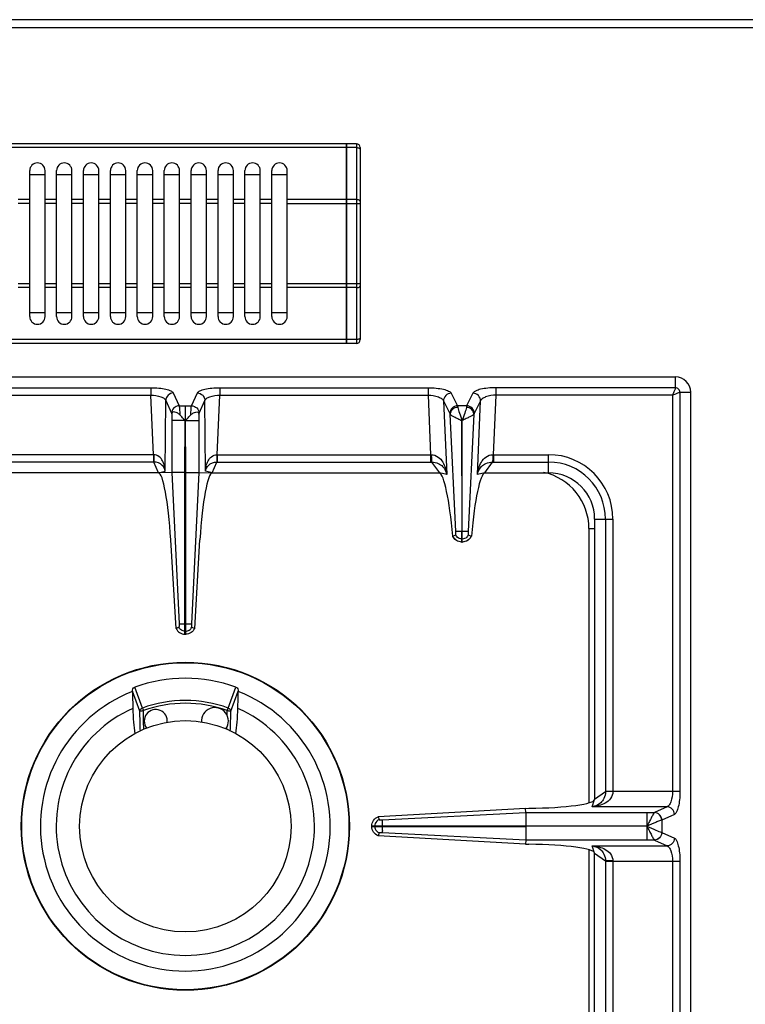
# Model space of a CAD drawing. Units: millimetres. Extents: x 26 to 2830, y -3 to 1916.
# Drawn here: x 1240 to 1429, y 465 to 721 of the extents above; entities that cross this region are included whole.
import ezdxf

# ---------------------------------------------------------------- set-up
doc = ezdxf.new("R2010")
doc.units = ezdxf.units.MM
doc.header["$LTSCALE"] = 165
doc.layers.get('0').update_dxf_attribs({"linetype": 'CONTINUOUS'})
doc.layers.add('AXES', color=7, linetype='CONTINUOUS')

msp = doc.modelspace()

# ---------------------------------------------------------------- linework, layer by layer
at = {"color": 7, "linetype": 'CONTINUOUS'}
for p, q in [((1828.75, 720.86), (27.75, 720.86)), ((1325.15, 688.56), (961.35, 688.56)), ((1325.15, 636.56), (1325.15, 688.56)), ((1325.25, 688.46), (1325.15, 688.46)), ((1327.75, 688.56), (1325.25, 688.56)), ((1325.25, 636.56), (1325.25, 688.56)), ((1328.75, 687.56), (1328.75, 637.56)), ((1242.75, 680.56), (1246.75, 680.56)), ((1249.75, 680.56), (1253.75, 680.56)), ((1256.75, 680.56), (1260.75, 680.56)), ((1263.75, 680.56), (1267.75, 680.56)), ((1270.75, 680.56), (1274.75, 680.56)), ((1277.75, 680.56), (1281.75, 680.56)), ((1284.75, 680.56), (1288.75, 680.56)), ((1291.75, 680.56), (1295.75, 680.56)), ((1298.75, 680.56), (1302.75, 680.56)), ((1305.75, 680.56), (1309.75, 680.56)), ((1246.75, 644.56), (1242.75, 644.56)), ((1253.75, 644.56), (1249.75, 644.56)), ((1260.75, 644.56), (1256.75, 644.56)), ((1267.75, 644.56), (1263.75, 644.56)), ((1274.75, 644.56), (1270.75, 644.56)), ((1281.75, 644.56), (1277.75, 644.56)), ((1288.75, 644.56), (1284.75, 644.56)), ((1295.75, 644.56), (1291.75, 644.56)), ((1302.75, 644.56), (1298.75, 644.56)), ((1309.75, 644.56), (1305.75, 644.56)), ((1325.15, 636.56), (961.35, 636.56)), ((1325.25, 636.66), (1325.15, 636.66)), ((1327.75, 636.56), (1325.25, 636.56)), ((1155.75, 627.86), (1410.75, 627.86)), ((1414.75, 117.86), (1414.75, 623.86)), ((1279.73, 618.12), (1279.73, 602.94)), ((1286.76, 618.12), (1286.76, 602.94)), ((1283.15, 602.94), (1283.24, 616.48)), ((1283.35, 602.94), (1283.29, 616.48)), ((1355.23, 616.49), (1355.2, 587.61)), ((1355.3, 587.61), (1355.23, 616.49)), ((1276.25, 602.86), (1217.16, 602.86)), ((1279.73, 602.94), (1276.25, 602.86)), ((1279.73, 602.94), (1281.62, 563.61)), ((1279.74, 602.94), (1281.62, 563.61)), ((1283.15, 560.86), (1283.15, 602.94)), ((1283.35, 560.86), (1283.35, 602.94)), ((1286.76, 602.94), (1284.87, 563.61)), ((1286.76, 602.94), (1284.87, 563.61)), ((1286.76, 602.94), (1290.25, 602.86)), ((1290.25, 602.86), (1349.34, 602.86)), ((1361.16, 602.86), (1377.75, 602.86)), ((1389.75, 590.86), (1389.75, 517.86)), ((1355.2, 584.86), (1355.2, 587.61)), ((1355.3, 584.86), (1355.3, 587.61)), ((1280.82, 562.38), (1279.45, 585.42)), ((1285.68, 562.38), (1287.05, 585.42)), ((1352.82, 586.42), (1352.86, 586.43)), ((1352.86, 586.43), (1353.62, 586.7)), ((1355.3, 584.86), (1355.2, 584.86)), ((1356.87, 586.7), (1357.64, 586.43)), ((1357.64, 586.43), (1357.67, 586.42)), ((1281.58, 562.68), (1280.82, 562.38)), ((1281.58, 562.67), (1280.82, 562.38)), ((1284.92, 562.68), (1285.68, 562.38)), ((1284.92, 562.67), (1285.68, 562.38)), ((1283.15, 560.86), (1283.35, 560.86)), ((1269.48, 546.01), (1269.48, 545.96)), ((1297.01, 545.96), (1297.02, 546.01)), ((1371.8, 515.53), (1333.39, 513.35)), ((1371.8, 515.53), (1372.64, 515.54)), ((1371.82, 514.44), (1371.8, 515.53)), ((1333.39, 513.34), (1333.66, 512.59)), ((1371.83, 514.44), (1371.83, 510.91)), ((1371.83, 510.91), (1331.75, 510.91)), ((1331.75, 510.81), (1331.75, 510.91)), ((1331.75, 510.81), (1371.83, 510.81)), ((1371.83, 510.81), (1371.83, 507.28)), ((1333.66, 509.13), (1333.39, 508.38)), ((1371.8, 506.19), (1333.39, 508.37)), ((1371.83, 507.28), (1371.8, 506.19)), ((1371.8, 506.19), (1372.64, 506.18)), ((1389.75, 430.86), (1389.75, 503.86))]:
    msp.add_line(p, q, dxfattribs=at)
at = {"color": 9, "linetype": 'CONTINUOUS'}
for p, q in [((25.75, 718.86), (1830.75, 718.86)), ((1325.15, 687.56), (961.35, 687.56)), ((1325.25, 687.51), (1325.15, 687.51)), ((1327.75, 687.56), (1325.25, 687.56)), ((1327.75, 688.56), (1327.75, 636.56)), ((1325.15, 674.02), (1309.75, 674.02)), ((1309.75, 673.02), (1328.75, 673.02)), ((1325.25, 673.97), (1325.15, 673.97)), ((1327.75, 674.02), (1325.25, 674.02)), ((1328.75, 652.1), (1309.75, 652.1)), ((1325.25, 651.15), (1325.15, 651.15)), ((1325.15, 651.1), (1309.75, 651.1)), ((1327.75, 651.1), (1325.25, 651.1)), ((1325.15, 637.56), (961.35, 637.56)), ((1325.25, 637.61), (1325.15, 637.61)), ((1327.75, 637.56), (1325.25, 637.56)), ((1410.75, 625.04), (1410.75, 627.86)), ((1220.11, 625.04), (1274.26, 625.04)), ((1220.11, 623.11), (1274.26, 623.11)), ((1274.26, 625.04), (1274.26, 623.11)), ((1274.99, 607.61), (1274.26, 623.11)), ((1280.12, 623.67), (1281.64, 620.35)), ((1284.85, 620.35), (1286.38, 623.67)), ((1291.5, 607.61), (1292.24, 623.11)), ((1292.24, 625.04), (1346.39, 625.04)), ((1292.24, 625.04), (1292.24, 623.11)), ((1292.24, 623.11), (1346.39, 623.11)), ((1346.39, 625.04), (1346.39, 623.11)), ((1346.39, 623.11), (1347.07, 607.61)), ((1352.41, 623.63), (1354.06, 620.35)), ((1358.09, 623.63), (1356.44, 620.35)), ((1363.43, 607.61), (1364.11, 623.11)), ((1410.75, 625.04), (1364.11, 625.04)), ((1364.11, 623.11), (1364.11, 625.04)), ((1410, 623.11), (1364.11, 623.11)), ((1410, 623.11), (1410, 519.93)), ((1411.93, 623.86), (1414.75, 623.86)), ((1411.93, 623.86), (1411.93, 519.93)), ((1278.03, 603.32), (1278.14, 621.73)), ((1278.14, 621.73), (1279.66, 618.42)), ((1286.84, 618.42), (1288.36, 621.73)), ((1288.47, 603.32), (1288.36, 621.73)), ((1350.43, 621.61), (1351.27, 602.41)), ((1350.43, 621.61), (1352.08, 618.33)), ((1360.07, 621.61), (1358.42, 618.33)), ((1359.23, 602.41), (1360.07, 621.61)), ((1281.64, 620.35), (1284.85, 620.35)), ((1283.26, 616.43), (1283.25, 620.35)), ((1353.64, 587.61), (1352.15, 618.12)), ((1356.44, 620.35), (1354.06, 620.35)), ((1358.35, 618.12), (1356.86, 587.6)), ((1283.15, 616.48), (1279.73, 616.48)), ((1283.24, 616.48), (1283.25, 563.61)), ((1283.35, 616.48), (1286.76, 616.48)), ((1274.99, 607.61), (1219.43, 607.61)), ((1274.99, 607.61), (1274.99, 605.68)), ((1291.5, 607.61), (1347.07, 607.61)), ((1291.5, 607.61), (1291.5, 605.68)), ((1347.07, 607.61), (1347.07, 605.68)), ((1363.43, 607.61), (1377.75, 607.61)), ((1363.43, 607.61), (1363.43, 605.68)), ((1377.75, 602.86), (1377.75, 607.61)), ((1275.04, 605.68), (1219.43, 605.68)), ((1276.25, 602.86), (1275.04, 605.68)), ((1290.25, 602.86), (1291.45, 605.68)), ((1291.45, 605.68), (1347.07, 605.68)), ((1347.33, 605.68), (1349.34, 602.86)), ((1361.16, 602.86), (1363.16, 605.68)), ((1363.43, 605.68), (1377.75, 605.68)), ((1276.25, 602.86), (1278.03, 603.32)), ((1283.15, 602.94), (1279.73, 602.94)), ((1283.35, 602.94), (1286.76, 602.94)), ((1290.25, 602.86), (1288.47, 603.32)), ((1351.27, 602.41), (1349.34, 602.86)), ((1361.16, 602.86), (1359.23, 602.41)), ((1389.75, 590.86), (1394.5, 590.86)), ((1392.57, 590.86), (1392.57, 519.87)), ((1394.5, 590.86), (1394.5, 519.93)), ((1355.3, 587.61), (1355.2, 587.61)), ((1388.25, 588.36), (1389.75, 588.36)), ((1388.25, 588.36), (1388.25, 516.96)), ((1355.3, 585.63), (1355.2, 585.63)), ((1281.62, 563.61), (1284.87, 563.61)), ((1283.15, 561.63), (1283.35, 561.63)), ((1283.25, 560.86), (1283.25, 563.61)), ((1272.08, 541.65), (1270.07, 547.09)), ((1294.42, 541.65), (1296.42, 547.09)), ((1271.4, 540.81), (1269.48, 546.01)), ((1295.1, 540.81), (1297.02, 546.01)), ((1272.08, 541.65), (1272.33, 540.97)), ((1294.17, 540.97), (1294.42, 541.65)), ((1272.46, 536.1), (1272.4, 538.26)), ((1389.12, 515.96), (1389.75, 517.86)), ((1392.57, 519.87), (1389.75, 517.86)), ((1411.93, 519.93), (1392.57, 519.93)), ((1408.59, 515.96), (1389.12, 515.96)), ((1408.59, 515.96), (1405.3, 514.45)), ((1334.5, 512.58), (1371.82, 514.44)), ((1371.82, 514.44), (1405.28, 514.44)), ((1403.37, 514.44), (1403.37, 510.91)), ((1405.3, 514.45), (1405.28, 514.44)), ((1410.52, 513.97), (1407.24, 512.47)), ((1332.51, 510.91), (1332.51, 510.81)), ((1334.5, 510.91), (1334.5, 510.81)), ((1403.37, 510.86), (1371.83, 510.91)), ((1403.37, 510.86), (1371.83, 510.81)), ((1403.37, 510.81), (1403.37, 507.28)), ((1407.24, 512.47), (1407.2, 512.46)), ((1407.24, 512.47), (1407.24, 509.25)), ((1371.83, 507.28), (1334.5, 509.14)), ((1407.2, 509.26), (1407.24, 509.25)), ((1407.24, 509.25), (1410.52, 507.75)), ((1405.28, 507.28), (1371.83, 507.28)), ((1389.12, 505.76), (1408.59, 505.76)), ((1389.75, 503.86), (1389.12, 505.76)), ((1405.28, 507.28), (1405.3, 507.27)), ((1405.3, 507.27), (1408.59, 505.76)), ((1388.25, 504.76), (1388.25, 425.17)), ((1389.75, 503.86), (1392.57, 501.85)), ((1392.57, 501.85), (1392.57, 430.86)), ((1392.57, 501.79), (1411.93, 501.79)), ((1394.5, 501.79), (1394.5, 430.86)), ((1410, 501.79), (1410, 239.93)), ((1411.93, 501.79), (1411.93, 239.93))]:
    msp.add_line(p, q, dxfattribs=at)
msp.add_lwpolyline([(1403.39, 510.82), (1403.39, 510.83), (1403.38, 510.85), (1403.38, 510.84)], dxfattribs=at)
at = {"color": 7, "linetype": 'CONTINUOUS'}
msp.add_circle((1283.25, 510.86), 42.7, dxfattribs=at)
at = {"color": 9, "linetype": 'CONTINUOUS'}
msp.add_circle((1283.25, 510.86), 42.58, dxfattribs=at)
at = {"color": 7, "linetype": 'CONTINUOUS'}
for centre, radius, start, end in [((1327.75, 687.56), 1, 0, 90), ((1327.75, 637.56), 1, 270, 360), ((1410.75, 623.86), 4, 0, 90), ((1377.75, 590.86), 12, 0, 90), ((1355.31, 587.57), 2.74, 204.784, 208.0953), ((1355.25, 587.42), 2.56, 266.9267, 268.9118), ((1355.25, 587.42), 2.56, 271.0882, 273.0695), ((1355.18, 587.57), 2.75, 324.934, 335.207), ((1283.25, 510.86), 38.55, 70.0153, 109.9847), ((1283.25, 510.86), 37.7, 111.4166, 68.5834), ((1283.25, 510.86), 33.6, 114.0009, 65.9991)]:
    msp.add_arc(centre, radius, start, end, dxfattribs=at)
at = {"color": 9, "linetype": 'CONTINUOUS'}
for centre, radius, start, end in [((1347.28, 617.6), 9.99, 268.7528, 269.7807), ((1363.21, 617.6), 9.99, 270.2193, 271.2472), ((1377.75, 590.86), 16.75, 0, 90), ((1347.07, 628.07), 22.39, 269.9997, 270.6868), ((1363.43, 628.07), 22.39, 269.3132, 270.0003), ((1377.75, 590.86), 14.82, 0, 90), ((1373.25, 588.36), 15, 0, 77.5988), ((1283.25, 510.86), 32.75, 70.0629, 109.9371), ((1283.25, 510.86), 32.03, 70.0681, 109.9317)]:
    msp.add_arc(centre, radius, start, end, dxfattribs=at)
at = {"color": 7, "linetype": 'CONTINUOUS'}
for centre, major_axis, ratio, start_param, end_param in [((1277.12, 582.86), (-0.89, 20), 0.122664, 4.835094, 6.277748), ((1289.38, 582.86), (0.89, 20), 0.122664, 0.005438, 1.448092), ((1350.31, 577.88), (-1.11, 25), 0.122664, 5.05553, 6.237501), ((1360.19, 577.88), (1.11, 25), 0.122664, 0.045684, 1.227656), ((1370.75, 517.86), (19, 0), 0.122785, -1.471001, 0), ((1370.75, 503.86), (19, 0), 0.122785, 6.283185, 7.754186)]:
    msp.add_ellipse(centre, major_axis=major_axis, ratio=ratio, start_param=start_param, end_param=end_param, dxfattribs=at)
at = {"color": 9, "linetype": 'CONTINUOUS'}
for points, knots in [([(1327.75, 687.56), (1327.88, 687.56), (1328.12, 687.53), (1328.49, 687.43), (1328.75, 687.21), (1328.75, 687.06)], [0, 0, 0, 0, 0.324374, 0.612789, 1, 1, 1, 1]), ([(1328.75, 673.52), (1328.75, 673.68), (1328.49, 673.89), (1328.12, 674), (1327.88, 674.02), (1327.75, 674.02)], [0, 0, 0, 0, 0.387211, 0.675626, 1, 1, 1, 1]), ([(1327.75, 651.1), (1327.88, 651.1), (1328.12, 651.12), (1328.49, 651.23), (1328.75, 651.44), (1328.75, 651.6)], [0, 0, 0, 0, 0.324374, 0.612789, 1, 1, 1, 1]), ([(1328.75, 638.06), (1328.75, 637.91), (1328.49, 637.69), (1328.12, 637.59), (1327.88, 637.56), (1327.75, 637.56)], [0, 0, 0, 0, 0.387211, 0.675626, 1, 1, 1, 1]), ([(1274.26, 625.04), (1274.96, 625.04), (1276.28, 624.98), (1278.06, 624.71), (1279.32, 624.34), (1280.01, 623.92), (1280.12, 623.67)], [0, 0, 0, 0, 0.343332, 0.643238, 0.866588, 1, 1, 1, 1]), ([(1274.26, 623.11), (1275.14, 623.09), (1276.37, 622.92), (1277.66, 622.35), (1278.07, 621.94), (1278.14, 621.73)], [0, 0, 0, 0, 0.62403, 0.848265, 1, 1, 1, 1]), ([(1280.12, 623.67), (1279.62, 623.65), (1278.61, 623.23), (1278.15, 622.23), (1278.14, 621.73)], [0, 0, 0, 0, 0.504622, 1, 1, 1, 1]), ([(1286.38, 623.67), (1286.49, 623.92), (1287.17, 624.34), (1288.44, 624.71), (1290.22, 624.98), (1291.54, 625.04), (1292.24, 625.04)], [0, 0, 0, 0, 0.13337, 0.356684, 0.656597, 1, 1, 1, 1]), ([(1286.38, 623.67), (1286.88, 623.65), (1287.89, 623.23), (1288.34, 622.23), (1288.36, 621.73)], [0, 0, 0, 0, 0.504622, 1, 1, 1, 1]), ([(1288.36, 621.73), (1288.43, 621.94), (1288.83, 622.35), (1290.13, 622.92), (1291.35, 623.09), (1292.24, 623.11)], [0, 0, 0, 0, 0.151691, 0.375894, 1, 1, 1, 1]), ([(1346.39, 625.04), (1347.11, 625.04), (1348.46, 624.98), (1350.28, 624.7), (1351.58, 624.31), (1352.28, 623.88), (1352.41, 623.63)], [0, 0, 0, 0, 0.342878, 0.641947, 0.865054, 1, 1, 1, 1]), ([(1346.39, 623.11), (1347.31, 623.09), (1348.59, 622.91), (1349.94, 622.27), (1350.35, 621.83), (1350.43, 621.61)], [0, 0, 0, 0, 0.619408, 0.843541, 1, 1, 1, 1]), ([(1352.41, 623.63), (1351.9, 623.61), (1350.86, 623.17), (1350.42, 622.12), (1350.43, 621.61)], [0, 0, 0, 0, 0.504721, 1, 1, 1, 1]), ([(1364.11, 625.04), (1363.39, 625.04), (1362.04, 624.98), (1360.22, 624.7), (1358.91, 624.31), (1358.21, 623.88), (1358.09, 623.63)], [0, 0, 0, 0, 0.342859, 0.64192, 0.86504, 1, 1, 1, 1]), ([(1360.07, 621.61), (1360.07, 622.12), (1359.64, 623.17), (1358.6, 623.61), (1358.09, 623.63)], [0, 0, 0, 0, 0.495279, 1, 1, 1, 1]), ([(1364.11, 623.11), (1363.19, 623.09), (1361.91, 622.91), (1360.56, 622.27), (1360.15, 621.83), (1360.07, 621.61)], [0, 0, 0, 0, 0.619382, 0.843526, 1, 1, 1, 1]), ([(1410.75, 625.04), (1410.73, 624.78), (1410.41, 624.14), (1410.18, 623.5), (1410, 623.11)], [0, 0, 0, 0, 0.377193, 1, 1, 1, 1]), ([(1410, 623.11), (1410.39, 623.29), (1410.94, 623.51), (1411.58, 623.77), (1411.83, 623.86), (1411.93, 623.86)], [0, 0, 0, 0, 0.62244, 0.859036, 1, 1, 1, 1]), ([(1411.93, 623.86), (1411.93, 624.16), (1411.68, 624.79), (1411.05, 625.04), (1410.75, 625.04)], [0, 0, 0, 0, 0.499999, 1, 1, 1, 1]), ([(1281.64, 620.35), (1281.14, 620.33), (1280.13, 619.92), (1279.67, 618.91), (1279.66, 618.42)], [0, 0, 0, 0, 0.504622, 1, 1, 1, 1]), ([(1279.66, 618.42), (1279.66, 618.4), (1279.7, 618.3), (1279.72, 618.2), (1279.73, 618.12)], [0, 0, 0, 0, 0.184668, 1, 1, 1, 1]), ([(1281.64, 620.35), (1281.71, 620.07), (1281.76, 619.28), (1281.79, 618.49), (1281.81, 618)], [0, 0, 0, 0, 0.367936, 1, 1, 1, 1]), ([(1284.69, 618), (1284.7, 618.49), (1284.74, 619.28), (1284.79, 620.07), (1284.85, 620.35)], [0, 0, 0, 0, 0.631736, 1, 1, 1, 1]), ([(1284.85, 620.35), (1285.35, 620.33), (1286.37, 619.92), (1286.82, 618.91), (1286.84, 618.42)], [0, 0, 0, 0, 0.504622, 1, 1, 1, 1]), ([(1286.76, 618.12), (1286.77, 618.15), (1286.79, 618.25), (1286.81, 618.35), (1286.84, 618.42)], [0, 0, 0, 0, 0.31443, 1, 1, 1, 1]), ([(1354.06, 620.35), (1353.55, 620.33), (1352.51, 619.89), (1352.07, 618.83), (1352.08, 618.33)], [0, 0, 0, 0, 0.504721, 1, 1, 1, 1]), ([(1354.13, 619.93), (1353.63, 619.9), (1352.66, 619.53), (1352.16, 618.58), (1352.15, 618.12)], [0, 0, 0, 0, 0.523259, 1, 1, 1, 1]), ([(1352.15, 618.12), (1352.24, 618), (1352.61, 617.78), (1353.28, 617.42), (1354.01, 617.08), (1354.68, 616.76), (1355.02, 616.57), (1355.21, 616.5)], [0, 0, 0, 0, 0.130353, 0.361075, 0.66266, 0.829026, 1, 1, 1, 1]), ([(1354.06, 620.35), (1354.07, 620.32), (1354.1, 620.19), (1354.12, 620.05), (1354.13, 619.93)], [0, 0, 0, 0, 0.191003, 1, 1, 1, 1]), ([(1354.13, 619.93), (1354.19, 619.42), (1354.6, 618.27), (1355.03, 617.14), (1355.25, 616.48)], [0, 0, 0, 0, 0.427498, 1, 1, 1, 1]), ([(1356.37, 619.93), (1356.3, 619.42), (1355.89, 618.27), (1355.47, 617.14), (1355.25, 616.48)], [0, 0, 0, 0, 0.427366, 1, 1, 1, 1]), ([(1358.35, 618.12), (1358.26, 618), (1357.89, 617.78), (1357.22, 617.42), (1356.49, 617.08), (1355.83, 616.76), (1355.49, 616.57), (1355.3, 616.51)], [0, 0, 0, 0, 0.130234, 0.3608, 0.662384, 0.828858, 1, 1, 1, 1]), ([(1356.44, 620.35), (1356.43, 620.32), (1356.4, 620.19), (1356.38, 620.05), (1356.37, 619.93)], [0, 0, 0, 0, 0.191003, 1, 1, 1, 1]), ([(1358.35, 618.12), (1358.34, 618.58), (1357.84, 619.53), (1356.87, 619.9), (1356.37, 619.93)], [0, 0, 0, 0, 0.476731, 1, 1, 1, 1]), ([(1358.42, 618.33), (1358.43, 618.83), (1357.99, 619.89), (1356.95, 620.33), (1356.44, 620.35)], [0, 0, 0, 0, 0.495279, 1, 1, 1, 1]), ([(1278.03, 603.32), (1278, 603.78), (1277.86, 604.71), (1277.37, 606.03), (1276.48, 607.21), (1275.5, 607.6), (1274.99, 607.61)], [0, 0, 0, 0, 0.243123, 0.486294, 0.735271, 1, 1, 1, 1]), ([(1275.01, 607.61), (1275.02, 607.4), (1275.04, 606.75), (1275.03, 606.11), (1275.04, 605.68)], [0, 0, 0, 0, 0.33278, 1, 1, 1, 1]), ([(1288.47, 603.32), (1288.5, 603.78), (1288.64, 604.71), (1289.13, 606.03), (1290.01, 607.21), (1291, 607.6), (1291.5, 607.61)], [0, 0, 0, 0, 0.243123, 0.486294, 0.735271, 1, 1, 1, 1]), ([(1291.49, 607.61), (1291.48, 607.4), (1291.46, 606.75), (1291.47, 606.11), (1291.45, 605.68)], [0, 0, 0, 0, 0.33278, 1, 1, 1, 1]), ([(1347.24, 607.61), (1347.88, 607.61), (1349.13, 607.16), (1350.29, 605.73), (1350.97, 604.11), (1351.2, 602.98), (1351.27, 602.41)], [0, 0, 0, 0, 0.267692, 0.516599, 0.758699, 1, 1, 1, 1]), ([(1347.24, 607.61), (1347.25, 607.2), (1347.27, 606.56), (1347.29, 605.91), (1347.33, 605.68)], [0, 0, 0, 0, 0.629719, 1, 1, 1, 1]), ([(1359.23, 602.41), (1359.3, 602.98), (1359.52, 604.11), (1360.2, 605.73), (1361.37, 607.16), (1362.62, 607.61), (1363.25, 607.61)], [0, 0, 0, 0, 0.241303, 0.483372, 0.732274, 1, 1, 1, 1]), ([(1363.25, 607.61), (1363.25, 607.2), (1363.22, 606.56), (1363.21, 605.91), (1363.16, 605.68)], [0, 0, 0, 0, 0.629717, 1, 1, 1, 1]), ([(1278.03, 603.32), (1277.93, 603.88), (1277.28, 605.19), (1275.83, 605.66), (1275.04, 605.68)], [0, 0, 0, 0, 0.419574, 1, 1, 1, 1]), ([(1288.47, 603.32), (1288.57, 603.88), (1289.22, 605.19), (1290.67, 605.66), (1291.45, 605.68)], [0, 0, 0, 0, 0.419574, 1, 1, 1, 1]), ([(1347.33, 605.68), (1347.93, 605.67), (1349, 605.49), (1350.54, 604.41), (1351.11, 603.19), (1351.27, 602.41)], [0, 0, 0, 0, 0.3213, 0.570191, 1, 1, 1, 1]), ([(1359.23, 602.41), (1359.39, 603.19), (1359.95, 604.4), (1361.5, 605.49), (1362.57, 605.67), (1363.16, 605.68)], [0, 0, 0, 0, 0.429786, 0.678658, 1, 1, 1, 1]), ([(1355.2, 587.61), (1355.01, 587.61), (1354.49, 587.61), (1353.97, 587.62), (1353.64, 587.61)], [0, 0, 0, 0, 0.358472, 1, 1, 1, 1]), ([(1356.86, 587.61), (1356.8, 587.61), (1356.28, 587.6), (1355.76, 587.61), (1355.3, 587.61)], [0, 0, 0, 0, 0.108844, 1, 1, 1, 1]), ([(1355.2, 584.86), (1354.71, 584.87), (1353.71, 585.18), (1353.05, 585.98), (1352.86, 586.43)], [0, 0, 0, 0, 0.501263, 1, 1, 1, 1]), ([(1357.64, 586.43), (1357.44, 585.98), (1356.78, 585.18), (1355.79, 584.87), (1355.3, 584.86)], [0, 0, 0, 0, 0.498737, 1, 1, 1, 1]), ([(1283.15, 561.63), (1282.82, 561.64), (1282.17, 561.86), (1281.72, 562.38), (1281.58, 562.67)], [0, 0, 0, 0, 0.501198, 1, 1, 1, 1]), ([(1283.35, 561.63), (1283.67, 561.64), (1284.33, 561.86), (1284.77, 562.38), (1284.92, 562.67)], [0, 0, 0, 0, 0.501198, 1, 1, 1, 1]), ([(1271.4, 540.81), (1271.41, 540.99), (1271.57, 541.36), (1271.9, 541.58), (1272.08, 541.65)], [0, 0, 0, 0, 0.485744, 1, 1, 1, 1]), ([(1271.4, 540.81), (1271.43, 540.84), (1271.54, 540.87), (1271.74, 540.92), (1272.02, 540.96), (1272.22, 540.97), (1272.33, 540.97)], [0, 0, 0, 0, 0.130763, 0.356342, 0.656592, 1, 1, 1, 1]), ([(1294.17, 540.97), (1294.28, 540.97), (1294.48, 540.96), (1294.76, 540.92), (1294.95, 540.87), (1295.07, 540.84), (1295.1, 540.81)], [0, 0, 0, 0, 0.343408, 0.643658, 0.869237, 1, 1, 1, 1]), ([(1294.42, 541.65), (1294.6, 541.58), (1294.92, 541.36), (1295.08, 540.99), (1295.1, 540.81)], [0, 0, 0, 0, 0.514256, 1, 1, 1, 1]), ([(1394.5, 519.93), (1394.51, 519.27), (1394.06, 517.98), (1392.55, 516.81), (1390.87, 516.18), (1389.7, 516), (1389.12, 515.96)], [0, 0, 0, 0, 0.268431, 0.517391, 0.759114, 1, 1, 1, 1]), ([(1392.57, 519.87), (1392.55, 519.26), (1392.34, 518.16), (1391.18, 516.6), (1389.91, 516.08), (1389.12, 515.96)], [0, 0, 0, 0, 0.322809, 0.571991, 1, 1, 1, 1]), ([(1394.5, 519.89), (1394.28, 519.89), (1393.64, 519.88), (1393, 519.88), (1392.57, 519.87)], [0, 0, 0, 0, 0.332763, 1, 1, 1, 1]), ([(1410, 519.93), (1410, 519.01), (1409.85, 517.75), (1409.24, 516.42), (1408.8, 516.02), (1408.59, 515.96)], [0, 0, 0, 0, 0.623643, 0.846125, 1, 1, 1, 1]), ([(1411.93, 519.93), (1411.93, 519.21), (1411.87, 517.86), (1411.59, 516.06), (1411.2, 514.77), (1410.77, 514.09), (1410.52, 513.97)], [0, 0, 0, 0, 0.344626, 0.644634, 0.86694, 1, 1, 1, 1]), ([(1410.52, 513.97), (1410.5, 514.47), (1410.09, 515.49), (1409.08, 515.94), (1408.59, 515.96)], [0, 0, 0, 0, 0.504622, 1, 1, 1, 1]), ([(1405.28, 514.44), (1405.16, 514.33), (1404.93, 513.89), (1404.5, 513.13), (1403.99, 512.06), (1403.58, 511.3), (1403.39, 510.89)], [0, 0, 0, 0, 0.124771, 0.356888, 0.661197, 1, 1, 1, 1]), ([(1407.2, 512.46), (1407.18, 512.96), (1406.77, 513.96), (1405.77, 514.42), (1405.28, 514.44)], [0, 0, 0, 0, 0.506332, 1, 1, 1, 1]), ([(1407.24, 512.47), (1407.22, 512.97), (1406.8, 513.98), (1405.8, 514.44), (1405.3, 514.45)], [0, 0, 0, 0, 0.504622, 1, 1, 1, 1]), ([(1407.2, 512.46), (1406.99, 512.42), (1406.49, 512.21), (1405.21, 511.7), (1404.14, 511.2), (1403.37, 510.86)], [0, 0, 0, 0, 0.150018, 0.38749, 1, 1, 1, 1]), ([(1403.37, 510.86), (1404.14, 510.52), (1405.4, 509.96), (1406.68, 509.39), (1407.2, 509.26)], [0, 0, 0, 0, 0.61218, 1, 1, 1, 1]), ([(1403.39, 510.82), (1403.57, 510.4), (1404, 509.65), (1404.5, 508.59), (1404.93, 507.82), (1405.16, 507.39), (1405.28, 507.28)], [0, 0, 0, 0, 0.338815, 0.643056, 0.875158, 1, 1, 1, 1]), ([(1407.2, 509.26), (1407.18, 508.76), (1406.77, 507.76), (1405.77, 507.3), (1405.28, 507.28)], [0, 0, 0, 0, 0.506334, 1, 1, 1, 1]), ([(1407.24, 509.25), (1407.22, 508.75), (1406.8, 507.74), (1405.8, 507.28), (1405.3, 507.27)], [0, 0, 0, 0, 0.504622, 1, 1, 1, 1]), ([(1410.52, 507.75), (1410.5, 507.25), (1410.09, 506.23), (1409.08, 505.78), (1408.59, 505.76)], [0, 0, 0, 0, 0.504622, 1, 1, 1, 1]), ([(1410.52, 507.75), (1410.77, 507.63), (1411.2, 506.95), (1411.59, 505.66), (1411.87, 503.86), (1411.93, 502.51), (1411.93, 501.79)], [0, 0, 0, 0, 0.132983, 0.3552, 0.655217, 1, 1, 1, 1]), ([(1389.12, 505.76), (1389.91, 505.64), (1391.18, 505.12), (1392.34, 503.56), (1392.55, 502.46), (1392.57, 501.85)], [0, 0, 0, 0, 0.428031, 0.677203, 1, 1, 1, 1]), ([(1389.12, 505.76), (1389.7, 505.72), (1390.87, 505.54), (1392.55, 504.91), (1394.06, 503.74), (1394.51, 502.45), (1394.5, 501.79)], [0, 0, 0, 0, 0.240913, 0.48263, 0.731577, 1, 1, 1, 1]), ([(1408.59, 505.76), (1408.8, 505.7), (1409.24, 505.3), (1409.85, 503.97), (1410, 502.71), (1410, 501.79)], [0, 0, 0, 0, 0.153794, 0.376194, 1, 1, 1, 1]), ([(1394.5, 501.83), (1394.28, 501.83), (1393.64, 501.84), (1393, 501.84), (1392.57, 501.85)], [0, 0, 0, 0, 0.332764, 1, 1, 1, 1])]:
    msp.add_open_spline(points, degree=3, knots=knots, dxfattribs=at)
at = {"color": 7, "linetype": 'CONTINUOUS'}
for points, knots in [([(1281.81, 618), (1281.61, 618.2), (1281.2, 618.5), (1280.56, 618.73), (1280.04, 618.74), (1279.75, 618.47), (1279.73, 618.24), (1279.73, 618.12)], [0, 0, 0, 0, 0.313186, 0.574205, 0.766774, 0.856731, 1, 1, 1, 1]), ([(1283.25, 616.42), (1283, 616.69), (1282.56, 617.24), (1282.05, 617.74), (1281.81, 618)], [0, 0, 0, 0, 0.505086, 1, 1, 1, 1]), ([(1283.26, 616.43), (1283.5, 616.69), (1283.95, 617.25), (1284.45, 617.74), (1284.69, 618)], [0, 0, 0, 0, 0.505084, 1, 1, 1, 1]), ([(1284.69, 618), (1284.88, 618.2), (1285.3, 618.5), (1285.93, 618.73), (1286.45, 618.74), (1286.74, 618.47), (1286.76, 618.24), (1286.76, 618.12)], [0, 0, 0, 0, 0.313246, 0.574294, 0.766864, 0.856845, 1, 1, 1, 1]), ([(1353.62, 586.7), (1353.63, 586.72), (1353.66, 586.9), (1353.67, 587.09), (1353.64, 587.25)], [0, 0, 0, 0, 0.148662, 1, 1, 1, 1]), ([(1356.86, 587.25), (1356.84, 587.19), (1356.84, 587), (1356.83, 586.82), (1356.87, 586.7)], [0, 0, 0, 0, 0.319725, 1, 1, 1, 1]), ([(1356.86, 587.6), (1356.85, 587.51), (1356.84, 587.39), (1356.85, 587.27), (1356.86, 587.25)], [0, 0, 0, 0, 0.804839, 1, 1, 1, 1]), ([(1355.11, 584.86), (1354.65, 584.89), (1353.74, 585.18), (1353.1, 585.88), (1352.89, 586.28)], [0, 0, 0, 0, 0.506089, 1, 1, 1, 1]), ([(1357.43, 585.99), (1357.09, 585.51), (1356.38, 585.01), (1355.59, 584.87), (1355.39, 584.86)], [0, 0, 0, 0, 0.743602, 1, 1, 1, 1]), ([(1280.82, 562.38), (1281.03, 561.95), (1281.69, 561.18), (1282.67, 560.88), (1283.15, 560.86)], [0, 0, 0, 0, 0.49892, 1, 1, 1, 1]), ([(1281.62, 563.61), (1281.63, 563.42), (1281.62, 563.11), (1281.63, 562.79), (1281.58, 562.67)], [0, 0, 0, 0, 0.607445, 1, 1, 1, 1]), ([(1285.68, 562.38), (1285.47, 561.95), (1284.8, 561.18), (1283.83, 560.88), (1283.35, 560.86)], [0, 0, 0, 0, 0.49892, 1, 1, 1, 1]), ([(1284.87, 563.61), (1284.87, 563.42), (1284.88, 563.11), (1284.87, 562.79), (1284.92, 562.67)], [0, 0, 0, 0, 0.607445, 1, 1, 1, 1]), ([(1269.48, 546.01), (1269.47, 546.23), (1269.54, 546.67), (1269.87, 547.01), (1270.07, 547.09)], [0, 0, 0, 0, 0.500439, 1, 1, 1, 1]), ([(1296.42, 547.09), (1296.62, 547.01), (1296.95, 546.67), (1297.02, 546.23), (1297.02, 546.01)], [0, 0, 0, 0, 0.499558, 1, 1, 1, 1]), ([(1269.58, 541.55), (1269.6, 540.36), (1269.7, 538.16), (1269.94, 535.96), (1270.12, 534.96)], [0, 0, 0, 0, 0.539979, 1, 1, 1, 1]), ([(1296.38, 534.96), (1296.55, 535.96), (1296.79, 538.16), (1296.89, 540.36), (1296.92, 541.55)], [0, 0, 0, 0, 0.460021, 1, 1, 1, 1]), ([(1331.75, 510.91), (1331.76, 511.42), (1332.08, 512.46), (1332.92, 513.15), (1333.39, 513.35)], [0, 0, 0, 0, 0.500758, 1, 1, 1, 1]), ([(1333.39, 508.37), (1332.92, 508.57), (1332.08, 509.26), (1331.76, 510.3), (1331.75, 510.81)], [0, 0, 0, 0, 0.499246, 1, 1, 1, 1]), ([(1333.65, 512.59), (1333.68, 512.58), (1333.86, 512.55), (1334.04, 512.55), (1334.19, 512.58)], [0, 0, 0, 0, 0.153, 1, 1, 1, 1]), ([(1334.5, 512.58), (1334.5, 512.52), (1334.49, 511.96), (1334.5, 511.41), (1334.5, 510.91)], [0, 0, 0, 0, 0.108883, 1, 1, 1, 1]), ([(1334.5, 510.81), (1334.5, 510.61), (1334.5, 510.05), (1334.51, 509.5), (1334.5, 509.14)], [0, 0, 0, 0, 0.358421, 1, 1, 1, 1]), ([(1334.19, 509.14), (1334.14, 509.15), (1333.96, 509.16), (1333.78, 509.17), (1333.65, 509.13)], [0, 0, 0, 0, 0.299838, 1, 1, 1, 1]), ([(1334.33, 509.15), (1334.3, 509.15), (1334.26, 509.15), (1334.21, 509.14), (1334.19, 509.14)], [0, 0, 0, 0, 0.564075, 1, 1, 1, 1])]:
    msp.add_open_spline(points, degree=3, knots=knots, dxfattribs=at)
at = {"color": 9, "linetype": 'CONTINUOUS'}
for points in [[(1352.08, 618.33), (1352.11, 618.26), (1352.13, 618.19), (1352.15, 618.12)], [(1358.42, 618.33), (1358.39, 618.26), (1358.37, 618.19), (1358.35, 618.12)], [(1355.2, 585.63), (1354.99, 585.63), (1354.78, 585.68), (1354.59, 585.75)], [(1355.91, 585.75), (1355.72, 585.68), (1355.51, 585.63), (1355.3, 585.63)], [(1272.4, 538.26), (1272.38, 539.16), (1272.35, 540.07), (1272.33, 540.97)], [(1271.55, 535.66), (1271.5, 537.38), (1271.45, 539.09), (1271.4, 540.81)], [(1294.95, 535.66), (1295, 537.38), (1295.05, 539.09), (1295.1, 540.81)], [(1332.65, 511.56), (1332.57, 511.35), (1332.52, 511.13), (1332.51, 510.91)], [(1332.51, 510.81), (1332.52, 510.59), (1332.57, 510.37), (1332.65, 510.16)]]:
    msp.add_open_spline(points, degree=3, dxfattribs=at)
at = {"color": 7, "linetype": 'CONTINUOUS'}
for points in [[(1353.65, 587.41), (1353.65, 587.48), (1353.65, 587.54), (1353.64, 587.61)], [(1353.64, 587.25), (1353.65, 587.3), (1353.65, 587.36), (1353.65, 587.41)], [(1354.59, 585.75), (1354.17, 585.92), (1353.8, 586.28), (1353.62, 586.7)], [(1356.87, 586.7), (1356.7, 586.28), (1356.33, 585.92), (1355.91, 585.75)], [(1269.48, 545.96), (1269.52, 544.49), (1269.55, 543.02), (1269.58, 541.55)], [(1296.92, 541.55), (1296.95, 543.02), (1296.98, 544.49), (1297.01, 545.96)], [(1333.65, 512.59), (1333.21, 512.4), (1332.83, 512), (1332.65, 511.56)], [(1332.65, 510.16), (1332.83, 509.72), (1333.21, 509.32), (1333.65, 509.13)], [(1334.19, 512.58), (1334.28, 512.57), (1334.37, 512.56), (1334.45, 512.58)], [(1334.5, 509.14), (1334.44, 509.15), (1334.38, 509.15), (1334.33, 509.15)]]:
    msp.add_open_spline(points, degree=3, dxfattribs=at)
at = {"layer": 'AXES', "color": 7, "linetype": 'CONTINUOUS'}
for p, q in [((1242.75, 643.56), (1242.75, 681.56)), ((1246.75, 643.56), (1246.75, 681.56)), ((1249.75, 643.56), (1249.75, 681.56)), ((1253.75, 643.56), (1253.75, 681.56)), ((1256.75, 643.56), (1256.75, 681.56)), ((1260.75, 643.56), (1260.75, 681.56)), ((1263.75, 643.56), (1263.75, 681.56)), ((1267.75, 643.56), (1267.75, 681.56)), ((1270.75, 643.56), (1270.75, 681.56)), ((1274.75, 643.56), (1274.75, 681.56)), ((1277.75, 643.56), (1277.75, 681.56)), ((1281.75, 643.56), (1281.75, 681.56)), ((1284.75, 643.56), (1284.75, 681.56)), ((1288.75, 643.56), (1288.75, 681.56)), ((1291.75, 643.56), (1291.75, 681.56)), ((1295.75, 643.56), (1295.75, 681.56)), ((1298.75, 643.56), (1298.75, 681.56)), ((1302.75, 643.56), (1302.75, 681.56)), ((1305.75, 643.56), (1305.75, 681.56)), ((1309.75, 643.56), (1309.75, 681.56))]:
    msp.add_line(p, q, dxfattribs=at)
at = {"layer": 'AXES', "color": 9, "linetype": 'CONTINUOUS'}
for p, q in [((1242.75, 674.02), (1239.75, 674.02)), ((1242.75, 673.02), (1239.75, 673.02)), ((1249.75, 674.02), (1246.75, 674.02)), ((1249.75, 673.02), (1246.75, 673.02)), ((1256.75, 674.02), (1253.75, 674.02)), ((1256.75, 673.02), (1253.75, 673.02)), ((1263.75, 674.02), (1260.75, 674.02)), ((1263.75, 673.02), (1260.75, 673.02)), ((1270.75, 674.02), (1267.75, 674.02)), ((1270.75, 673.02), (1267.75, 673.02)), ((1277.75, 674.02), (1274.75, 674.02)), ((1277.75, 673.02), (1274.75, 673.02)), ((1284.75, 674.02), (1281.75, 674.02)), ((1284.75, 673.02), (1281.75, 673.02)), ((1291.75, 674.02), (1288.75, 674.02)), ((1291.75, 673.02), (1288.75, 673.02)), ((1298.75, 674.02), (1295.75, 674.02)), ((1298.75, 673.02), (1295.75, 673.02)), ((1305.75, 674.02), (1302.75, 674.02)), ((1305.75, 673.02), (1302.75, 673.02)), ((1242.75, 652.1), (1239.75, 652.1)), ((1249.75, 652.1), (1246.75, 652.1)), ((1256.75, 652.1), (1253.75, 652.1)), ((1263.75, 652.1), (1260.75, 652.1)), ((1270.75, 652.1), (1267.75, 652.1)), ((1277.75, 652.1), (1274.75, 652.1)), ((1284.75, 652.1), (1281.75, 652.1)), ((1291.75, 652.1), (1288.75, 652.1)), ((1298.75, 652.1), (1295.75, 652.1)), ((1305.75, 652.1), (1302.75, 652.1)), ((1242.75, 651.1), (1239.75, 651.1)), ((1249.75, 651.1), (1246.75, 651.1)), ((1256.75, 651.1), (1253.75, 651.1)), ((1263.75, 651.1), (1260.75, 651.1)), ((1270.75, 651.1), (1267.75, 651.1)), ((1277.75, 651.1), (1274.75, 651.1)), ((1284.75, 651.1), (1281.75, 651.1)), ((1291.75, 651.1), (1288.75, 651.1)), ((1298.75, 651.1), (1295.75, 651.1)), ((1305.75, 651.1), (1302.75, 651.1)), ((1294.04, 536.1), (1294.05, 536.64))]:
    msp.add_line(p, q, dxfattribs=at)
at = {"layer": 'AXES', "color": 7, "linetype": 'CONTINUOUS'}
msp.add_circle((1283.25, 510.86), 27.5, dxfattribs=at)
for centre, radius, start, end in [((1244.75, 681.56), 2, 0, 180), ((1251.75, 681.56), 2, 0, 180), ((1258.75, 681.56), 2, 0, 180), ((1265.75, 681.56), 2, 0, 180), ((1272.75, 681.56), 2, 0, 180), ((1279.75, 681.56), 2, 0, 180), ((1286.75, 681.56), 2, 0, 180), ((1293.75, 681.56), 2, 0, 180), ((1300.75, 681.56), 2, 0, 180), ((1307.75, 681.56), 2, 0, 180), ((1244.75, 643.56), 2, 180, 360), ((1251.75, 643.56), 2, 180, 360), ((1258.75, 643.56), 2, 180, 360), ((1265.75, 643.56), 2, 180, 360), ((1272.75, 643.56), 2, 180, 360), ((1279.75, 643.56), 2, 180, 360), ((1286.75, 643.56), 2, 180, 360), ((1293.75, 643.56), 2, 180, 360), ((1300.75, 643.56), 2, 180, 360), ((1307.75, 643.56), 2, 180, 360), ((1275.55, 538.26), 3, 352.5866, 217.4454), ((1290.95, 538.26), 3.5, 324.2864, 185.0437)]:
    msp.add_arc(centre, radius, start, end, dxfattribs=at)
at = {"layer": 'AXES', "color": 9, "linetype": 'CONTINUOUS'}
msp.add_open_spline([(1294.14, 539.71), (1294.15, 540.13), (1294.16, 540.55), (1294.17, 540.97)], degree=3, dxfattribs=at)

doc.saveas('drawing.dxf')
